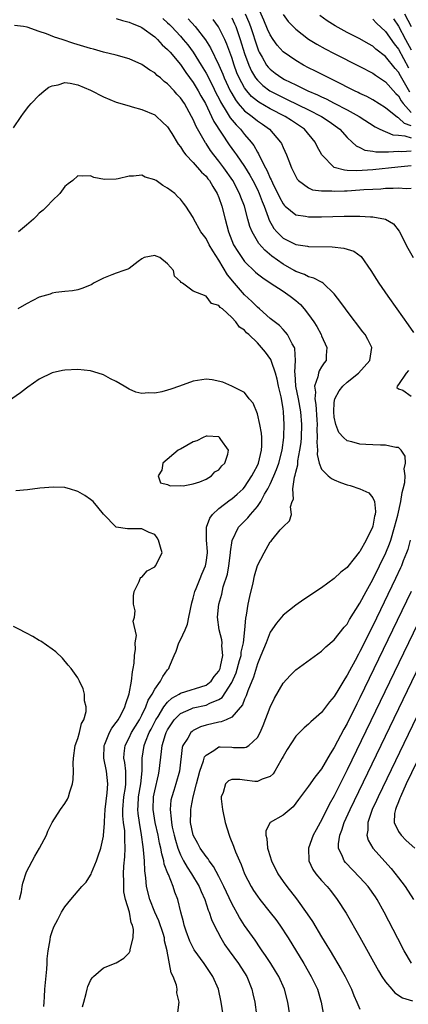
# Model space of a CAD drawing. Units: inches. Extents: x 2625000 to 2628000, y 1494000 to 1497000.
# Drawn here: x 2626312 to 2626373, y 1494335 to 1494488 of the extents above; entities that cross this region are included whole.
import ezdxf

# ---------------------------------------------------------------- set-up
doc = ezdxf.new("R2010")
doc.units = ezdxf.units.IN
doc.header["$MEASUREMENT"] = 0
doc.layers.add('LD26251494_2ft', color=36, linetype='Continuous')

msp = doc.modelspace()

# ---------------------------------------------------------------- linework, layer by layer
at = {"layer": 'LD26251494_2ft'}
for points, elevation in [([(2626347.09, 1494489), (2626347.68, 1494487.68), (2626347.92, 1494487), (2626349, 1494483.67), (2626349.2, 1494483.2), (2626349.3, 1494483), (2626349.74, 1494482.26), (2626350.45, 1494481), (2626350.69, 1494480.69), (2626351, 1494480.35), (2626351.76, 1494479.76), (2626352.81, 1494479), (2626353.22, 1494478.78), (2626355, 1494477.93), (2626356.88, 1494477), (2626358.36, 1494476.36), (2626359, 1494476.04), (2626359.73, 1494475.73), (2626361, 1494475.05), (2626363, 1494474.03), (2626364.87, 1494473), (2626367.36, 1494471.36), (2626368.12, 1494471), (2626370.14, 1494470.14), (2626371, 1494470.08), (2626372.02, 1494469.98), (2626373, 1494469.65)], 8146), ([(2626373, 1494471.53), (2626371.92, 1494471.92), (2626371, 1494472.81), (2626370.86, 1494472.86), (2626369, 1494474.36), (2626367, 1494475.58), (2626366.09, 1494476.09), (2626365, 1494476.59), (2626364.74, 1494476.74), (2626364.15, 1494477), (2626361, 1494478.59), (2626360.14, 1494479), (2626358.07, 1494480.07), (2626357, 1494480.6), (2626356.21, 1494481), (2626355, 1494481.7), (2626353.05, 1494483.05), (2626352.11, 1494484.11), (2626351.48, 1494485), (2626351, 1494485.72), (2626350.6, 1494486.6), (2626350.02, 1494488.02), (2626349.38, 1494489.38)], 8144), ([(2626353, 1494488.87), (2626353.82, 1494487.82), (2626354.61, 1494487), (2626355, 1494486.62), (2626357, 1494485.06), (2626358.27, 1494484.27), (2626359.56, 1494483.56), (2626361, 1494482.8), (2626365, 1494480.77), (2626367, 1494479.72), (2626367.41, 1494479.41), (2626369, 1494478.39), (2626370.58, 1494476.58), (2626371, 1494476.19), (2626371.43, 1494475.43), (2626371.74, 1494475), (2626373, 1494473.63)], 8142), ([(2626372.77, 1494476.77), (2626371.31, 1494479.31), (2626371, 1494479.89), (2626370.47, 1494480.47), (2626369, 1494482.35), (2626367.49, 1494483.49), (2626367, 1494483.94), (2626366.31, 1494484.31), (2626365, 1494485.07), (2626363, 1494486.1), (2626361.13, 1494487.13), (2626359.9, 1494487.9), (2626358.74, 1494488.74)], 8140), ([(2626371.95, 1494489), (2626373, 1494487)], 8134), ([(2626354.09, 1494333), (2626353.77, 1494335), (2626353.23, 1494337), (2626352.34, 1494339), (2626351.84, 1494339.84), (2626351.1, 1494341), (2626350.27, 1494342.27), (2626349.75, 1494343), (2626349.45, 1494343.45), (2626348.64, 1494344.64), (2626347, 1494346.95), (2626346.19, 1494348.19), (2626345, 1494350.37), (2626343.77, 1494353), (2626343, 1494354.55), (2626342.14, 1494356.14), (2626341.49, 1494357), (2626341.31, 1494357.31), (2626341, 1494357.69), (2626340.1, 1494359), (2626339.74, 1494359.74), (2626339, 1494360.99), (2626338.59, 1494363), (2626338.62, 1494364.62), (2626338.61, 1494365), (2626338.69, 1494365.31), (2626339, 1494367), (2626339.53, 1494369), (2626340.04, 1494371), (2626340.62, 1494372.62), (2626340.71, 1494373), (2626340.78, 1494373.22), (2626341, 1494373.48), (2626342.21, 1494374.21), (2626343, 1494374.77), (2626343.22, 1494374.78), (2626345, 1494374.75), (2626345.3, 1494374.7), (2626347, 1494374.67), (2626347.27, 1494374.72), (2626347.65, 1494375), (2626349, 1494376.21), (2626349.42, 1494377), (2626349.9, 1494378.1), (2626351, 1494380.96), (2626351.66, 1494382.34), (2626353, 1494384.69), (2626354.1, 1494385.9), (2626355, 1494386.78), (2626359, 1494389.68), (2626359.66, 1494390.34), (2626361, 1494391.44), (2626362.56, 1494393.44), (2626363, 1494393.91), (2626363.38, 1494394.62), (2626365, 1494397.18), (2626365.95, 1494399), (2626367, 1494400.87), (2626368.04, 1494403), (2626369.01, 1494405), (2626369.59, 1494406.41), (2626369.79, 1494407), (2626370.4, 1494409), (2626370.9, 1494410.89), (2626371.38, 1494413), (2626371.6, 1494414.4), (2626371.76, 1494415), (2626371.98, 1494415.98), (2626372.04, 1494417), (2626371.9, 1494418.1), (2626372.08, 1494419), (2626372.05, 1494420.05), (2626371.4, 1494421), (2626371, 1494421.4), (2626370.57, 1494421.43), (2626369, 1494421.8), (2626368.21, 1494421.79), (2626367, 1494421.82), (2626365.89, 1494421.89), (2626365, 1494421.93), (2626363.72, 1494422.28), (2626363, 1494422.45), (2626362.41, 1494423), (2626361.73, 1494423.73), (2626361.23, 1494425), (2626361, 1494426.14), (2626360.91, 1494427), (2626361, 1494428.43), (2626361.06, 1494429), (2626361.74, 1494430.26), (2626362.33, 1494431), (2626363, 1494431.61), (2626364.76, 1494433), (2626366.55, 1494435), (2626366.86, 1494437), (2626366.24, 1494438.24), (2626365.8, 1494439), (2626365.46, 1494439.46), (2626363, 1494442.67), (2626362.75, 1494443), (2626362.03, 1494444.03), (2626361, 1494445.34), (2626359.27, 1494447), (2626359.12, 1494447.12), (2626359, 1494447.16), (2626357.82, 1494447.82), (2626357, 1494448), (2626356.37, 1494448.37), (2626355, 1494448.84), (2626354.74, 1494449), (2626353, 1494449.98), (2626351.25, 1494451.25), (2626350.15, 1494452.15), (2626349.23, 1494453.23), (2626348.19, 1494455), (2626347.84, 1494455.84), (2626347.5, 1494457), (2626346.99, 1494459), (2626346.43, 1494460.43), (2626346.24, 1494461), (2626345.18, 1494463), (2626343.76, 1494465), (2626343, 1494466.01), (2626342.21, 1494467), (2626341.7, 1494467.7), (2626341, 1494468.79), (2626340.91, 1494468.91), (2626339.45, 1494471.45), (2626339, 1494472.51), (2626338.75, 1494473), (2626337.62, 1494475), (2626337, 1494475.9), (2626336.46, 1494476.46), (2626336.01, 1494477), (2626335, 1494478.1), (2626334.47, 1494478.47), (2626333.88, 1494479), (2626333.39, 1494479.39), (2626333, 1494479.8), (2626332.23, 1494480.23), (2626331, 1494481.12), (2626329, 1494481.96), (2626327, 1494482.53), (2626325, 1494483.04), (2626323.47, 1494483.47), (2626323, 1494483.57), (2626320.37, 1494484.37), (2626318.57, 1494485), (2626317.37, 1494485.37), (2626316.12, 1494485.88), (2626315, 1494486.24), (2626313.09, 1494486.91), (2626312.53, 1494487), (2626311.15, 1494487.15)], 8158), ([(2626327, 1494488.25), (2626327.95, 1494487.95), (2626329, 1494487.7), (2626329.46, 1494487.46), (2626330.65, 1494487), (2626331, 1494486.84), (2626333, 1494485.43), (2626333.21, 1494485.21), (2626333.45, 1494485), (2626334.18, 1494484.18), (2626335, 1494483.45), (2626335.2, 1494483.2), (2626335.38, 1494483), (2626337, 1494481.07), (2626337.84, 1494479.84), (2626339, 1494478.28), (2626339.78, 1494477), (2626340.21, 1494476.21), (2626340.91, 1494475), (2626341.86, 1494473), (2626342.21, 1494472.21), (2626344.6, 1494468.6), (2626345, 1494468.02), (2626345.44, 1494467.44), (2626345.73, 1494467), (2626347, 1494465.2), (2626347.85, 1494463.85), (2626348.3, 1494463), (2626349, 1494461.62), (2626349.29, 1494461), (2626349.74, 1494459.74), (2626350.06, 1494459), (2626350.7, 1494457.3), (2626350.84, 1494456.84), (2626351.56, 1494455.56), (2626352.04, 1494455), (2626353, 1494454.03), (2626355, 1494453.05), (2626356.8, 1494452.8), (2626357, 1494452.75), (2626360.68, 1494452.68), (2626362.49, 1494452.49), (2626364.02, 1494452.02), (2626365.18, 1494451.18), (2626366.67, 1494449), (2626367.57, 1494447.57), (2626367.96, 1494447), (2626369.34, 1494445), (2626370.75, 1494443), (2626372.53, 1494440.53), (2626373.33, 1494439.33)], 8156), ([(2626334.24, 1494488.24), (2626335, 1494487.61), (2626335.31, 1494487.31), (2626335.62, 1494487), (2626337, 1494485.5), (2626337.44, 1494485), (2626338.14, 1494484.14), (2626339.01, 1494483.01), (2626340.25, 1494481), (2626341, 1494479.74), (2626341.26, 1494479.26), (2626341.38, 1494479), (2626341.95, 1494477.95), (2626342.6, 1494476.6), (2626343, 1494475.83), (2626343.27, 1494475.27), (2626343.42, 1494475), (2626344.16, 1494473.84), (2626344.78, 1494472.78), (2626345.68, 1494471.68), (2626346.37, 1494471), (2626347, 1494470.2), (2626348.05, 1494469), (2626348.46, 1494468.46), (2626349, 1494467.46), (2626349.19, 1494467.19), (2626349.48, 1494466.52), (2626350.28, 1494465), (2626350.55, 1494464.54), (2626351, 1494463.4), (2626351.14, 1494463.14), (2626351.19, 1494463), (2626351.35, 1494462.65), (2626352.43, 1494460.43), (2626353, 1494459.37), (2626353.17, 1494459.17), (2626353.36, 1494459), (2626355, 1494457.69), (2626356.52, 1494457.48), (2626357, 1494457.37), (2626359, 1494457.38), (2626362.56, 1494457.44), (2626363, 1494457.46), (2626364.55, 1494457.45), (2626365, 1494457.46), (2626366.64, 1494457.36), (2626367, 1494457.36), (2626368.98, 1494456.98), (2626370.25, 1494456.25), (2626371.13, 1494455.13), (2626372.46, 1494452.46), (2626373.31, 1494451)], 8154), ([(2626338.19, 1494488.19), (2626339.28, 1494487), (2626340.94, 1494484.94), (2626341.71, 1494483.71), (2626342.99, 1494480.99), (2626343.6, 1494479.6), (2626343.84, 1494479), (2626344.76, 1494477), (2626345, 1494476.56), (2626345.58, 1494475.58), (2626346.03, 1494475), (2626347, 1494473.9), (2626348.17, 1494473), (2626349, 1494472.32), (2626349.79, 1494471.79), (2626350.9, 1494471), (2626352.62, 1494469), (2626352.76, 1494468.76), (2626353, 1494468.17), (2626353.55, 1494467), (2626353.89, 1494466.11), (2626354.34, 1494465), (2626355, 1494463.62), (2626355.22, 1494463.22), (2626355.42, 1494463), (2626357, 1494461.86), (2626357.58, 1494461.58), (2626359, 1494461.4), (2626360.59, 1494461.41), (2626361, 1494461.35), (2626362.57, 1494461.43), (2626363, 1494461.42), (2626365, 1494461.54), (2626365.6, 1494461.6), (2626367, 1494461.68), (2626368.27, 1494461.73), (2626369, 1494461.82), (2626370.19, 1494461.81), (2626371, 1494461.89), (2626372.22, 1494461.78), (2626373, 1494461.82)], 8152), ([(2626373, 1494465.3), (2626370.9, 1494465.1), (2626367, 1494464.67), (2626364.52, 1494464.52), (2626363, 1494464.6), (2626362.61, 1494464.61), (2626361, 1494465.03), (2626359.03, 1494467), (2626358.34, 1494468.34), (2626358.03, 1494469), (2626356.36, 1494471), (2626354.35, 1494472.35), (2626353.36, 1494473), (2626351, 1494474.19), (2626349.22, 1494475.22), (2626349, 1494475.38), (2626348.11, 1494476.11), (2626347.34, 1494477), (2626347, 1494477.48), (2626346.18, 1494479), (2626345.82, 1494479.82), (2626345.38, 1494481), (2626345, 1494482.16), (2626344.25, 1494484.25), (2626343.92, 1494485), (2626342.96, 1494486.97), (2626342.11, 1494488.11)], 8150), ([(2626345, 1494488.39), (2626345.45, 1494487.45), (2626345.65, 1494487), (2626346.34, 1494485), (2626347, 1494482.82), (2626347.66, 1494481), (2626348.08, 1494480.08), (2626348.72, 1494479), (2626349, 1494478.63), (2626349.83, 1494477.83), (2626350.97, 1494476.97), (2626353, 1494475.95), (2626353.66, 1494475.66), (2626357, 1494474.02), (2626359, 1494473), (2626360.2, 1494472.2), (2626361.88, 1494471), (2626363, 1494469.74), (2626363.8, 1494469), (2626364.4, 1494468.4), (2626365, 1494468.14), (2626365.75, 1494467.75), (2626367, 1494467.59), (2626367.48, 1494467.48), (2626369, 1494467.51), (2626369.47, 1494467.47), (2626371, 1494467.59), (2626371.55, 1494467.55), (2626373, 1494467.65)], 8148), ([(2626367, 1494488.15), (2626367.56, 1494487.56), (2626369, 1494486.23), (2626370.32, 1494484.32), (2626371, 1494483.47), (2626372.59, 1494480.59)], 8138), ([(2626370.22, 1494488.22), (2626371, 1494487.09), (2626372.12, 1494485), (2626373, 1494483.4)], 8136), ([(2626311, 1494471.21), (2626312.18, 1494473), (2626312.51, 1494473.49), (2626313.38, 1494474.62), (2626313.71, 1494475), (2626315, 1494476.3), (2626315.77, 1494477), (2626316.46, 1494477.54), (2626317, 1494477.77), (2626317.93, 1494477.93), (2626319, 1494478.27), (2626319.82, 1494478.18), (2626321, 1494477.94), (2626323, 1494477.07), (2626325, 1494476.05), (2626327, 1494475.25), (2626329, 1494474.63), (2626329.5, 1494474.5), (2626331, 1494474.07), (2626333, 1494473.23), (2626333.29, 1494473), (2626334.18, 1494472.18), (2626335, 1494471.38), (2626335.67, 1494470.33), (2626336.67, 1494468.67), (2626337, 1494468.29), (2626337.47, 1494467.47), (2626337.87, 1494467), (2626339, 1494465.82), (2626340.31, 1494464.31), (2626341, 1494463.69), (2626341.3, 1494463.3), (2626341.54, 1494463), (2626342.07, 1494462.07), (2626342.75, 1494461), (2626343, 1494460.36), (2626343.46, 1494459), (2626343.96, 1494457), (2626344.48, 1494455), (2626345, 1494453.68), (2626345.3, 1494453), (2626345.94, 1494451.94), (2626346.56, 1494451), (2626347, 1494450.41), (2626348.73, 1494448.73), (2626349, 1494448.49), (2626349.83, 1494447.83), (2626351, 1494447.1), (2626353, 1494445.76), (2626354.1, 1494445), (2626355, 1494444.3), (2626355.71, 1494443.71), (2626356.32, 1494443), (2626357, 1494442.12), (2626357.8, 1494441), (2626358.25, 1494440.25), (2626358.94, 1494439), (2626359, 1494438.84), (2626359.85, 1494437), (2626359.73, 1494435.73), (2626359.73, 1494435), (2626359.41, 1494434.59), (2626359, 1494433.98), (2626358.65, 1494433.35), (2626358.52, 1494433), (2626358.42, 1494432.42), (2626357.89, 1494431), (2626358.05, 1494430.05), (2626357.96, 1494429), (2626358.13, 1494428.13), (2626358.27, 1494425.73), (2626358.32, 1494425), (2626358.3, 1494424.3), (2626358.33, 1494423), (2626358.27, 1494422.27), (2626358.37, 1494421), (2626358.32, 1494420.32), (2626358.64, 1494419), (2626359, 1494418.02), (2626360.02, 1494417), (2626360.57, 1494416.57), (2626361, 1494416.37), (2626361.98, 1494415.98), (2626363, 1494415.61), (2626363.49, 1494415.49), (2626364.96, 1494415), (2626366.38, 1494414.38), (2626367, 1494413.6), (2626367.25, 1494413), (2626367.43, 1494411.43), (2626367.36, 1494411), (2626367.28, 1494410.72), (2626367, 1494409.15), (2626366.96, 1494409), (2626365.98, 1494407), (2626365, 1494405.21), (2626364.9, 1494405.1), (2626364.1, 1494404.1), (2626363.11, 1494402.9), (2626363, 1494402.74), (2626362.02, 1494401.98), (2626361, 1494401), (2626359, 1494399.57), (2626356.27, 1494397.73), (2626355, 1494396.85), (2626353, 1494395.31), (2626351.96, 1494394.04), (2626351, 1494392.62), (2626350.37, 1494391), (2626349.56, 1494389), (2626349, 1494387.7), (2626348.39, 1494385.61), (2626347.53, 1494383.53), (2626347.26, 1494382.74), (2626347, 1494382.19), (2626346.68, 1494381.32), (2626345, 1494379.4), (2626344.15, 1494379), (2626343.34, 1494378.66), (2626343, 1494378.63), (2626341, 1494378.14), (2626340.12, 1494377.88), (2626339, 1494377.31), (2626338.82, 1494377.18), (2626338.63, 1494377), (2626338.15, 1494376.15), (2626337.4, 1494375), (2626337.3, 1494374.7), (2626336.85, 1494371), (2626336.29, 1494369), (2626335.96, 1494367.96), (2626335.64, 1494367), (2626335.53, 1494366.47), (2626335.39, 1494365), (2626335.58, 1494363.58), (2626335.59, 1494363), (2626335.74, 1494362.26), (2626336.02, 1494361), (2626336.22, 1494360.22), (2626336.59, 1494359), (2626337, 1494357.95), (2626337.49, 1494357), (2626338.04, 1494356.04), (2626338.74, 1494355), (2626339.95, 1494353), (2626340.24, 1494352.24), (2626340.83, 1494351), (2626341.35, 1494349.35), (2626341.5, 1494349), (2626341.85, 1494347.85), (2626342.25, 1494347), (2626343.3, 1494345), (2626343.95, 1494343.95), (2626344.6, 1494343), (2626346.06, 1494341), (2626347.34, 1494339), (2626348.15, 1494337), (2626348.29, 1494336.29), (2626348.59, 1494335), (2626348.89, 1494333)], 8160), ([(2626343.65, 1494333), (2626343.35, 1494335), (2626342.94, 1494337), (2626342.07, 1494339), (2626341.62, 1494339.62), (2626340.7, 1494341), (2626339.17, 1494343.17), (2626339, 1494343.46), (2626338.49, 1494344.49), (2626337.92, 1494346.08), (2626337.6, 1494347), (2626337.49, 1494347.49), (2626337.07, 1494349), (2626336.59, 1494351), (2626336.14, 1494352.14), (2626335.87, 1494353), (2626335.13, 1494354.87), (2626335.04, 1494355.04), (2626334.49, 1494356.49), (2626334.42, 1494357), (2626334.09, 1494358.09), (2626333.95, 1494359), (2626333.75, 1494359.75), (2626333.52, 1494361), (2626333.08, 1494363), (2626332.76, 1494365), (2626332.83, 1494367), (2626333, 1494367.9), (2626333.56, 1494370.44), (2626333.71, 1494371), (2626334.03, 1494374.03), (2626334.17, 1494375), (2626334.68, 1494376.68), (2626334.79, 1494377), (2626335, 1494377.41), (2626335.62, 1494378.38), (2626336.05, 1494379), (2626337, 1494379.95), (2626338.7, 1494380.7), (2626339, 1494380.85), (2626341, 1494381.29), (2626341.6, 1494381.6), (2626343, 1494382.16), (2626343.52, 1494382.48), (2626345, 1494384.8), (2626345.68, 1494386.32), (2626346.24, 1494388.24), (2626346.45, 1494389), (2626346.48, 1494389.52), (2626346.85, 1494391), (2626347.07, 1494393), (2626347.19, 1494394.81), (2626347.31, 1494395.31), (2626347.58, 1494397), (2626347.82, 1494398.18), (2626348.34, 1494400.34), (2626348.56, 1494401.44), (2626349, 1494403.03), (2626350.05, 1494405), (2626351, 1494406.7), (2626351.15, 1494406.85), (2626351.26, 1494407), (2626352.57, 1494408.57), (2626352.97, 1494409.03), (2626353, 1494409.08), (2626354.01, 1494409.99), (2626354.31, 1494411), (2626354.17, 1494412.17), (2626354.45, 1494413), (2626354.62, 1494413.38), (2626354.54, 1494415), (2626354.8, 1494416.8), (2626354.9, 1494417.09), (2626355, 1494417.56), (2626355.3, 1494418.7), (2626355.29, 1494419), (2626355.32, 1494419.32), (2626355.64, 1494421), (2626355.81, 1494422.19), (2626355.87, 1494423), (2626355.95, 1494425), (2626355.79, 1494427), (2626355.41, 1494429), (2626355.01, 1494431), (2626354.89, 1494432.89), (2626354.84, 1494433.16), (2626354.95, 1494435), (2626354.85, 1494436.85), (2626354.78, 1494437), (2626354.42, 1494437.58), (2626353.7, 1494439), (2626353.39, 1494439.39), (2626353, 1494439.8), (2626352.44, 1494440.44), (2626351, 1494441.54), (2626349.34, 1494443), (2626349, 1494443.27), (2626348.15, 1494444.15), (2626347, 1494445.2), (2626345.43, 1494447), (2626344.34, 1494448.34), (2626343, 1494450.61), (2626342.04, 1494452.04), (2626341.49, 1494453), (2626341, 1494454), (2626340.2, 1494455), (2626339.09, 1494457), (2626339, 1494457.23), (2626337.87, 1494459), (2626337.48, 1494459.48), (2626337, 1494460.12), (2626336.55, 1494460.55), (2626336.12, 1494461), (2626335, 1494461.83), (2626334.25, 1494462.25), (2626333.2, 1494463), (2626333.07, 1494463.07), (2626333, 1494463.14), (2626331.53, 1494463.53), (2626331, 1494463.83), (2626329.68, 1494463.68), (2626329, 1494463.71), (2626327.28, 1494463.28), (2626327, 1494463.25), (2626325.17, 1494463.17), (2626323.5, 1494463.5), (2626323, 1494463.74), (2626321.68, 1494463.68), (2626321, 1494463.76), (2626320.21, 1494463), (2626319.51, 1494462.49), (2626319, 1494462.06), (2626318.2, 1494461), (2626317, 1494459.83), (2626316.23, 1494459), (2626315.59, 1494458.41), (2626315, 1494457.92), (2626314.55, 1494457.45), (2626314.07, 1494457), (2626313, 1494456.04), (2626311.74, 1494455)], 8162), ([(2626336.6, 1494333.4), (2626336.82, 1494335), (2626336.46, 1494336.46), (2626336.5, 1494337), (2626336.38, 1494337.62), (2626335.86, 1494339), (2626335.57, 1494339.57), (2626334.92, 1494342.92), (2626334.93, 1494343), (2626334.54, 1494344.54), (2626334.51, 1494345), (2626334.3, 1494345.7), (2626333.65, 1494347.65), (2626333.03, 1494349), (2626332.25, 1494351), (2626331.74, 1494353), (2626331.61, 1494354.39), (2626331.44, 1494355.44), (2626331.39, 1494357), (2626331.26, 1494358.74), (2626331.18, 1494359.18), (2626330.95, 1494361.05), (2626330.6, 1494363), (2626330.4, 1494364.4), (2626330.35, 1494365), (2626330.4, 1494365.6), (2626330.47, 1494367), (2626330.83, 1494369), (2626331.02, 1494371.02), (2626331.03, 1494373), (2626331.34, 1494375), (2626331.54, 1494375.54), (2626332.15, 1494377), (2626332.45, 1494377.55), (2626333.19, 1494379), (2626333.52, 1494379.52), (2626334.42, 1494381), (2626335, 1494381.76), (2626335.65, 1494382.35), (2626336.82, 1494383), (2626337, 1494383.12), (2626341, 1494384.37), (2626341.82, 1494385), (2626342.28, 1494385.72), (2626343, 1494386.58), (2626343.19, 1494387), (2626343.27, 1494387.27), (2626343.6, 1494389), (2626343.46, 1494390.54), (2626343.51, 1494391), (2626343.45, 1494391.45), (2626343.05, 1494393), (2626342.81, 1494395), (2626343.01, 1494397), (2626343.44, 1494398.56), (2626343.69, 1494399.69), (2626344.33, 1494401.67), (2626344.56, 1494403), (2626344.82, 1494405), (2626344.82, 1494405.18), (2626345.07, 1494406.93), (2626346.06, 1494409), (2626346.51, 1494409.49), (2626347.53, 1494410.47), (2626347.95, 1494411), (2626349, 1494412.21), (2626349.54, 1494413), (2626350.13, 1494414.13), (2626350.65, 1494415), (2626351, 1494415.71), (2626351.59, 1494417), (2626352, 1494418), (2626352.34, 1494419), (2626352.87, 1494421), (2626353.13, 1494423), (2626353.14, 1494423.14), (2626353.18, 1494425), (2626353.07, 1494427), (2626353, 1494427.52), (2626352.71, 1494429.29), (2626352.31, 1494431), (2626352.08, 1494432.08), (2626351.83, 1494433), (2626351.19, 1494434.81), (2626351.11, 1494435.11), (2626350.25, 1494436.26), (2626349.67, 1494437), (2626349, 1494437.74), (2626347.67, 1494439), (2626347.31, 1494439.31), (2626347, 1494439.71), (2626346.19, 1494440.19), (2626345.64, 1494441), (2626345, 1494441.69), (2626343.55, 1494443), (2626343.22, 1494443.22), (2626343, 1494443.56), (2626341.87, 1494443.87), (2626341, 1494444.99), (2626339, 1494445.76), (2626337.32, 1494447), (2626337.11, 1494447.11), (2626337, 1494447.3), (2626336.09, 1494448.09), (2626335.95, 1494449), (2626335, 1494450.04), (2626333.81, 1494451), (2626333.23, 1494451.23), (2626333, 1494451.35), (2626331.34, 1494451), (2626331, 1494450.83), (2626330.42, 1494450.42), (2626329, 1494449.3), (2626328.81, 1494449.19), (2626328.18, 1494449), (2626327, 1494448.56), (2626326.33, 1494448.33), (2626325, 1494447.81), (2626323.46, 1494447), (2626323.17, 1494446.83), (2626321.77, 1494446.23), (2626321, 1494446), (2626320.19, 1494445.81), (2626319, 1494445.71), (2626317.56, 1494445.56), (2626317, 1494445.45), (2626316.68, 1494445.32), (2626315, 1494444.82), (2626313, 1494443.8), (2626311.65, 1494443)], 8164), ([(2626321.74, 1494334.26), (2626321.92, 1494335), (2626322.32, 1494336.32), (2626322.46, 1494337), (2626322.58, 1494337.42), (2626323, 1494338.35), (2626323.23, 1494338.77), (2626323.47, 1494339), (2626325, 1494340.34), (2626327, 1494341.1), (2626328.17, 1494341.83), (2626329, 1494342.66), (2626329.13, 1494342.87), (2626329.17, 1494343), (2626329.19, 1494343.19), (2626329.66, 1494345), (2626329.68, 1494346.32), (2626329.52, 1494347), (2626329.34, 1494347.34), (2626329.04, 1494349), (2626328.45, 1494351), (2626328.19, 1494352.19), (2626328.16, 1494353), (2626328.19, 1494353.81), (2626328.14, 1494355), (2626328.18, 1494356.18), (2626328.35, 1494357.65), (2626328.39, 1494359), (2626328.33, 1494360.33), (2626328.36, 1494361), (2626328.33, 1494361.67), (2626328.15, 1494363), (2626328.04, 1494364.04), (2626328.01, 1494365), (2626328.2, 1494367), (2626328.44, 1494368.44), (2626328.51, 1494369), (2626328.47, 1494369.53), (2626328.48, 1494371), (2626328.33, 1494372.33), (2626328.2, 1494373), (2626328.24, 1494373.76), (2626328.39, 1494375), (2626329, 1494376.19), (2626329.38, 1494377), (2626329.99, 1494378.01), (2626330.61, 1494379), (2626331, 1494379.73), (2626331.62, 1494381), (2626331.97, 1494382.03), (2626332.6, 1494383), (2626333, 1494383.78), (2626333.91, 1494385), (2626334.26, 1494385.74), (2626335, 1494386.77), (2626335.21, 1494387), (2626335.32, 1494387.32), (2626336.01, 1494389), (2626336.33, 1494389.67), (2626336.76, 1494391), (2626337, 1494391.45), (2626337.73, 1494393), (2626338.11, 1494393.89), (2626338.34, 1494395), (2626338.78, 1494397.22), (2626339, 1494397.95), (2626339.27, 1494399), (2626339.47, 1494399.47), (2626340.07, 1494401), (2626340.32, 1494401.68), (2626340.91, 1494403), (2626341, 1494403.51), (2626341.22, 1494405), (2626341.22, 1494405.22), (2626341.08, 1494407), (2626341.09, 1494407.09), (2626341.05, 1494409), (2626341.6, 1494410.4), (2626342.03, 1494411), (2626343, 1494411.89), (2626344.76, 1494413.24), (2626345, 1494413.4), (2626345.86, 1494414.14), (2626346.77, 1494415), (2626347, 1494415.25), (2626348.16, 1494417), (2626348.44, 1494417.56), (2626349, 1494418.6), (2626349.17, 1494419), (2626349.64, 1494421), (2626349.7, 1494421.7), (2626349.68, 1494423), (2626349.65, 1494423.65), (2626349.38, 1494425), (2626349, 1494426.66), (2626348.34, 1494428.34), (2626347.73, 1494429), (2626347, 1494429.99), (2626345, 1494431), (2626343.61, 1494431.61), (2626341.96, 1494431.96), (2626341, 1494432.06), (2626339, 1494431.77), (2626336.84, 1494431), (2626335.5, 1494430.5), (2626335, 1494430.33), (2626334.08, 1494430.08), (2626333, 1494429.87), (2626332.05, 1494429.95), (2626331, 1494429.84), (2626330.05, 1494430.05), (2626329, 1494430.52), (2626328.22, 1494431), (2626327, 1494431.69), (2626326.12, 1494432.12), (2626325, 1494432.72), (2626324.17, 1494433), (2626323, 1494433.35), (2626321, 1494433.57), (2626319, 1494433.47), (2626318.6, 1494433.4), (2626317, 1494433.04), (2626315, 1494432.07), (2626313.2, 1494430.8), (2626313, 1494430.68), (2626312.08, 1494429.92), (2626309, 1494427.83)], 8166), ([(2626372.59, 1494433.41), (2626372.18, 1494433), (2626371, 1494431.22), (2626370.8, 1494431), (2626370.76, 1494430.76), (2626371, 1494430.58), (2626371.66, 1494430.34), (2626373, 1494429.41)], 8156), ([(2626315.69, 1494334.31), (2626315.74, 1494335), (2626315.81, 1494335.81), (2626315.87, 1494337), (2626315.96, 1494338.04), (2626316.16, 1494340.16), (2626316.21, 1494341), (2626316.23, 1494341.77), (2626316.39, 1494343), (2626316.71, 1494344.71), (2626316.76, 1494345.24), (2626317, 1494346), (2626317.26, 1494346.74), (2626317.88, 1494347.88), (2626318.44, 1494349), (2626319, 1494349.86), (2626319.91, 1494351), (2626321.65, 1494353), (2626322.3, 1494353.7), (2626323, 1494354.77), (2626323.08, 1494354.92), (2626323.16, 1494355.16), (2626323.92, 1494357), (2626324.2, 1494357.8), (2626324.59, 1494359), (2626325, 1494360.85), (2626325.02, 1494361), (2626325.16, 1494362.84), (2626325.14, 1494363.14), (2626325.27, 1494365), (2626325.59, 1494367.59), (2626325.7, 1494369), (2626325.48, 1494371), (2626325.06, 1494373), (2626325.11, 1494375), (2626325.21, 1494375.21), (2626325.95, 1494377), (2626326.3, 1494377.7), (2626327, 1494378.55), (2626327.17, 1494378.83), (2626327.3, 1494379), (2626327.7, 1494379.7), (2626328.36, 1494381), (2626328.47, 1494381.53), (2626329.03, 1494383.03), (2626329.37, 1494385), (2626329.51, 1494386.49), (2626329.65, 1494387), (2626329.8, 1494387.8), (2626329.84, 1494389), (2626330, 1494390), (2626329.93, 1494391), (2626330.13, 1494392.13), (2626329.63, 1494394.37), (2626329.84, 1494395), (2626329.97, 1494395.97), (2626329.68, 1494397), (2626329.7, 1494398.3), (2626329.77, 1494399), (2626330.55, 1494400.55), (2626330.72, 1494401), (2626330.82, 1494401.18), (2626331, 1494401.23), (2626331.81, 1494402.19), (2626333, 1494402.84), (2626333.12, 1494403), (2626334.14, 1494405), (2626333.88, 1494405.88), (2626333.59, 1494407), (2626333.36, 1494407.36), (2626333, 1494407.84), (2626332.15, 1494408.15), (2626331, 1494408.77), (2626330.72, 1494408.72), (2626328.74, 1494408.74), (2626327, 1494408.99), (2626325.03, 1494411.03), (2626324.11, 1494412.11), (2626323.4, 1494413), (2626323, 1494413.34), (2626322.08, 1494413.92), (2626321, 1494414.58), (2626319.71, 1494415), (2626319.14, 1494415.14), (2626319, 1494415.17), (2626317.22, 1494415.22), (2626315.07, 1494415.07), (2626313.17, 1494414.83), (2626311.35, 1494414.65)], 8168), ([(2626372.84, 1494407), (2626372.45, 1494405.55), (2626372.25, 1494405), (2626371.76, 1494403.76), (2626371.48, 1494403), (2626371.34, 1494402.66), (2626370.56, 1494401), (2626367, 1494393.65), (2626365, 1494389.63), (2626364.76, 1494389.24), (2626364.23, 1494388.23), (2626363.36, 1494386.64), (2626363, 1494385.92), (2626362.62, 1494385.38), (2626361.55, 1494383.55), (2626361.13, 1494382.87), (2626361, 1494382.62), (2626360.23, 1494381.77), (2626359, 1494380.14), (2626357.33, 1494378.67), (2626357, 1494378.33), (2626356.28, 1494377.72), (2626355, 1494376.44), (2626353.63, 1494374.37), (2626353, 1494373.28), (2626352.86, 1494373), (2626352.65, 1494372.65), (2626351.72, 1494371), (2626351.44, 1494370.56), (2626351, 1494370.14), (2626349.75, 1494369.75), (2626349, 1494369.38), (2626348.6, 1494369.4), (2626347, 1494369.57), (2626346.29, 1494369.71), (2626345, 1494369.68), (2626344.5, 1494369.5), (2626344.02, 1494369), (2626343.66, 1494367.66), (2626343.34, 1494367), (2626343.34, 1494366.66), (2626343.54, 1494365), (2626343.96, 1494363), (2626344.58, 1494361), (2626344.73, 1494360.73), (2626345.29, 1494359.29), (2626345.37, 1494359), (2626345.6, 1494358.4), (2626346.2, 1494357), (2626346.46, 1494356.46), (2626347.02, 1494355), (2626348.06, 1494353), (2626348.41, 1494352.41), (2626349, 1494351.53), (2626349.39, 1494351), (2626350.99, 1494348.99), (2626351.86, 1494347.86), (2626352.48, 1494347), (2626353.79, 1494345), (2626356.24, 1494341), (2626357.41, 1494339), (2626358.36, 1494337), (2626358.95, 1494335), (2626359.57, 1494331.57)], 8156), ([(2626373, 1494398.97), (2626365, 1494382.41), (2626364.52, 1494381.48), (2626363, 1494378.39), (2626362.49, 1494377.51), (2626361, 1494374.66), (2626360.33, 1494373.67), (2626359, 1494371.34), (2626357.94, 1494370.06), (2626357, 1494368.67), (2626355.42, 1494366.58), (2626355, 1494366), (2626354.56, 1494365.44), (2626353, 1494364.11), (2626351, 1494362.99), (2626350.31, 1494361.69), (2626350.34, 1494361), (2626350.49, 1494360.49), (2626350.59, 1494359), (2626350.7, 1494358.7), (2626351.2, 1494357), (2626352.19, 1494355), (2626353, 1494353.82), (2626353.59, 1494353), (2626355.1, 1494351.1), (2626356.78, 1494348.78), (2626357.58, 1494347.58), (2626359, 1494345.19), (2626359.84, 1494343.84), (2626360.33, 1494343), (2626362.08, 1494340.08), (2626362.69, 1494339), (2626363.68, 1494337), (2626364.03, 1494336.03), (2626364.52, 1494335), (2626365, 1494333.92)], 8154), ([(2626375.47, 1494397), (2626363, 1494371.17), (2626362.27, 1494369.73), (2626361, 1494367.14), (2626360.22, 1494365.78), (2626359, 1494363.35), (2626358.79, 1494363), (2626358.15, 1494361.85), (2626357.71, 1494361), (2626356.98, 1494359), (2626357.02, 1494357), (2626357.66, 1494355.66), (2626358.12, 1494355), (2626359, 1494353.94), (2626359.86, 1494353), (2626360.38, 1494352.37), (2626361.47, 1494351), (2626362.86, 1494348.86), (2626365, 1494345.1), (2626367.88, 1494339.88), (2626368.42, 1494339), (2626369, 1494338.16), (2626369.98, 1494337), (2626370.46, 1494336.46), (2626371.65, 1494335.65), (2626373.19, 1494335.19)], 8152), ([(2626373.06, 1494341.06), (2626371.89, 1494343), (2626370.89, 1494344.89), (2626368.78, 1494349), (2626367.68, 1494351), (2626367.41, 1494351.41), (2626366.26, 1494353), (2626365, 1494354.4), (2626362.75, 1494356.75), (2626362.56, 1494357), (2626362.29, 1494357.7), (2626361.67, 1494359), (2626361.65, 1494359.65), (2626361.84, 1494361), (2626362.19, 1494361.81), (2626362.55, 1494363), (2626363.46, 1494365), (2626377.93, 1494395)], 8150), ([(2626311.93, 1494351), (2626312.21, 1494352.21), (2626312.33, 1494353), (2626312.44, 1494353.56), (2626313, 1494355.28), (2626314.28, 1494357.72), (2626315.05, 1494359), (2626316.11, 1494361), (2626316.35, 1494361.65), (2626317.02, 1494362.98), (2626318.3, 1494365), (2626319, 1494365.97), (2626319.37, 1494366.63), (2626319.54, 1494367), (2626319.75, 1494367.75), (2626320.18, 1494369), (2626320.3, 1494369.7), (2626320.33, 1494371), (2626320.26, 1494372.26), (2626320.31, 1494373), (2626320.61, 1494375), (2626321, 1494376.06), (2626321.26, 1494377), (2626321.56, 1494378.44), (2626321.92, 1494379), (2626322.3, 1494380.3), (2626322.29, 1494381), (2626322.04, 1494381.96), (2626322.03, 1494383), (2626321.83, 1494383.83), (2626321.29, 1494385), (2626321, 1494385.55), (2626319.98, 1494387), (2626319.51, 1494387.51), (2626318.59, 1494388.59), (2626317.56, 1494389.56), (2626317, 1494389.98), (2626315.22, 1494391.22), (2626315, 1494391.34), (2626313.97, 1494391.97), (2626313, 1494392.47), (2626312.67, 1494392.67), (2626312.03, 1494393), (2626311, 1494393.55)], 8170), ([(2626380.59, 1494393.41), (2626367.85, 1494367), (2626367.59, 1494366.41), (2626366.92, 1494365), (2626366.21, 1494363), (2626366.23, 1494361.77), (2626366.07, 1494361), (2626366.26, 1494360.26), (2626367, 1494359), (2626369.84, 1494355.84), (2626371, 1494354.37), (2626372.05, 1494353), (2626373.33, 1494351)], 8148), ([(2626383, 1494391.32), (2626372.23, 1494369), (2626371.3, 1494367), (2626371.23, 1494366.77), (2626371, 1494366.21), (2626370.67, 1494365.33), (2626370.52, 1494365), (2626370.39, 1494364.39), (2626370.31, 1494363), (2626371, 1494361.59), (2626371.41, 1494361), (2626372.2, 1494360.2), (2626373.55, 1494359)], 8146)]:
    msp.add_lwpolyline(points, dxfattribs=dict(at, elevation=elevation))
at = {"layer": 'LD26251494_2ft', "elevation": 8168}
msp.add_lwpolyline([(2626341.17, 1494423.17), (2626341, 1494423.17), (2626340.54, 1494423), (2626339.55, 1494422.45), (2626339, 1494422.29), (2626337, 1494421.18), (2626336.88, 1494421.12), (2626336.67, 1494421), (2626334.24, 1494419), (2626334.09, 1494417.91), (2626333.54, 1494417), (2626333.92, 1494415.92), (2626335, 1494415.65), (2626335.43, 1494415.43), (2626337, 1494415.5), (2626337.45, 1494415.45), (2626339, 1494415.75), (2626340.05, 1494416.05), (2626341, 1494416.49), (2626341.83, 1494417), (2626342.39, 1494417.61), (2626343, 1494417.95), (2626343.45, 1494418.55), (2626343.92, 1494419), (2626344.39, 1494420.39), (2626344.51, 1494421), (2626343.33, 1494422.67), (2626343.12, 1494423), (2626343.05, 1494423.05), (2626343, 1494423.07)], close=True, dxfattribs=at)

doc.saveas('drawing.dxf')
